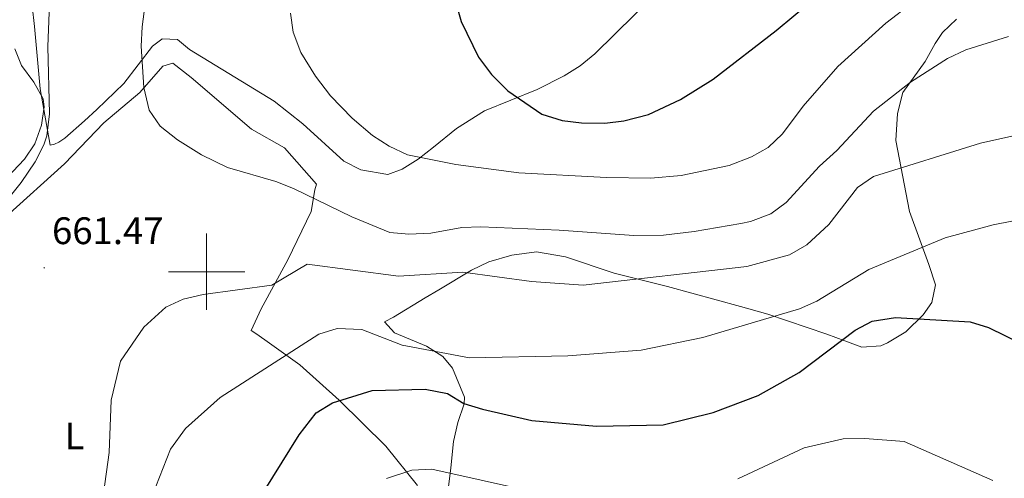
# Model space of a CAD drawing. Units: metres. Extents: x 626858 to 631368, y 4738459 to 4741512.
# Drawn here: x 627951 to 628208, y 4740946 to 4741066 of the extents above; entities that cross this region are included whole.
import ezdxf
from ezdxf.enums import TextEntityAlignment as Align

# ---------------------------------------------------------------- set-up
doc = ezdxf.new("R2010")
doc.units = ezdxf.units.M
doc.header["$MEASUREMENT"] = 0
for name, color, linetype, lineweight in [('Carátula', 7, 'Continuous', 5), ('Level 35', 92, 'Continuous', 0), ('Level 36', 19, 'Continuous', 40), ('Level 37', 92, 'Continuous', 0), ('Level 4', 36, 'Continuous', 30), ('Level 41', 19, 'Continuous', 0), ('Level 5', 36, 'Continuous', 0), ('Level 63', 7, 'Continuous', 0), ('Level 7', 1, 'Continuous', 0)]:
    doc.layers.add(name, color=color, linetype=linetype, lineweight=lineweight)
doc.styles.add('Arial', font='ARIAL.TTF', dxfattribs={"height": 0.2})

# ---------------------------------------------------------------- blocks, each defined once
blk = doc.blocks.new('5PATER')
at = {"layer": 'Carátula', "linetype": 'Continuous', "lineweight": 5}
h = blk.add_hatch(color=250, dxfattribs=at)
edge = h.paths.add_edge_path()
edge.add_ellipse((0, 0), major_axis=(-1.33, -1.34), ratio=0.999422, start_angle=0, end_angle=360)

msp = doc.modelspace()

# ---------------------------------------------------------------- linework, layer by layer
at = {"layer": 'Level 35', "color": 92, "linetype": 'Continuous', "lineweight": 0, "ltscale": 0.5}
msp.add_polyline3d([(627949.9, 4741058.28, 656.69), (627951.62, 4741053.87, 657.23), (627954.84, 4741049.54, 658.68), (627957.31, 4741045.18, 659.93), (627957.58, 4741043.07, 660.15), (627956.82, 4741038.31, 660.16), (627955.07, 4741033.43, 660.14), (627952.38, 4741029.43, 660.15), (627941.68, 4741018.14, 659.98)], dxfattribs=at)
at = {"layer": 'Level 36', "color": 92, "linetype": 'Continuous', "lineweight": 0}
for points in [[(628122.35, 4741077.63, 680.02), (628101.43, 4741056.93, 678.75), (628097.62, 4741053.78, 678.02), (628093.42, 4741051.18, 677.03), (628086.4, 4741047.63, 675.89), (628072.66, 4741042.07, 673.71), (628065.29, 4741037.44, 671.19), (628059.27, 4741032.52, 671.19), (628055.3, 4741029.44, 670.09), (628051.12, 4741026.78, 668.71), (628047.34, 4741025.42, 668.35), (628040.27, 4741026.59, 668.98), (628035.85, 4741028.93, 668.72), (628025.18, 4741038.69, 668.67), (628017.63, 4741044.57, 668.98), (627995.55, 4741058.05, 667.09), (627992.42, 4741060.69, 666.46), (627988.42, 4741060.85, 666.46), (627988.31, 4741060.82, 663.94), (627985.84, 4741058.92, 663.62), (627978.41, 4741049.2, 662.68), (627971.34, 4741042.39, 660.86), (627968.1, 4741039.42, 660.15), (627962.95, 4741034.94, 660.15), (627961.37, 4741033.9, 659.84), (627960.27, 4741033.36, 659.84), (627959.13, 4741033.06, 659.84), (627956.47, 4741047.77, 659.84), (627955.06, 4741064.08, 659.84), (627954.41, 4741069.48, 659.52)], [(628063.23, 4740943.83, 645.65), (628063.84, 4740948.79, 645.65), (628064.53, 4740955.65, 648.49), (628065.66, 4740960.59, 651.01), (628067.27, 4740965.49, 651.23), (628067.44, 4740967.2, 651.64), (628064.24, 4740974.81, 655.74), (628061.78, 4740977.89, 656.69), (628057.47, 4740980.54, 656.69), (628049.14, 4740984.04, 656.69), (628046.46, 4740986.91, 657.63), (628048.85, 4740988.1, 657.63), (628057.16, 4740993.15, 660.1), (628060.73, 4740995.31, 660.78), (628069.26, 4741000.4, 661.1), (628073.74, 4741002.63, 661.08), (628079.76, 4741004.34, 661.88), (628086.18, 4741005.17, 662.05), (628093.8, 4741003.91, 661.73), (628106.5, 4740999.66, 660.78), (628120.43, 4740996.17, 658.09), (628139.51, 4740990.95, 655.32), (628146.64, 4740988.87, 654.16), (628162.13, 4740983.67, 649.75), (628166.78, 4740981.9, 649.18), (628171.27, 4740980.27, 649.12), (628176.2, 4740980.67, 649.35), (628177.95, 4740981.41, 649.44), (628182.7, 4740984.33, 649.75), (628187.27, 4740988.71, 652.27), (628189.5, 4740991.96, 652.9), (628190.48, 4740996.54, 653.22), (628188.74, 4741001.85, 655.43), (628183.74, 4741015.7, 658.36), (628180.13, 4741034.28, 663.31), (628180.53, 4741041.32, 663.62), (628181.96, 4741046.81, 665.83), (628187.75, 4741054.98, 665.76), (628190.39, 4741059.66, 667.14), (628192.34, 4741062.51, 667.72), (628195.96, 4741066, 667.72)], [(627947.59, 4741014.47, 660.44), (627962.87, 4741028.24, 661.73), (627973.15, 4741038.92, 663.62), (627982.54, 4741046.84, 664.88), (627988.55, 4741053.69, 666.14), (627991.17, 4741054.47, 666.46), (627995.98, 4741050.79, 666.14), (628011.75, 4741037.3, 666.14), (628020.4, 4741032.34, 665.23), (628028.74, 4741022.92, 664.88), (628028.27, 4741021.37, 664.88), (628027.34, 4741015.71, 662.68), (628021.21, 4741003.13, 660.47), (628014.22, 4740990.28, 656.79), (628011.61, 4740984.67, 656.69), (628013.12, 4740983.7, 656.69), (628016.41, 4740981.33, 653.85), (628024.37, 4740975.65, 651.88), (628034.62, 4740966.44, 648.63), (628046.8, 4740954.39, 645.34), (628055.08, 4740944.15, 642.5)]]:
    msp.add_polyline3d(points, dxfattribs=at)
at = {"layer": 'Level 4', "color": 36, "linetype": 'Continuous', "lineweight": 30}
for points in [[(628064.79, 4741071.6, 675.01), (628066.52, 4741065.4, 675.01), (628071.09, 4741056.1, 675.01), (628074.49, 4741051.51, 675.01), (628078.75, 4741047.28, 675.01), (628087.61, 4741041.16, 675.01), (628092.93, 4741039.54, 675.01), (628097.98, 4741038.87, 675.01), (628104.08, 4741038.83, 675.01), (628109.03, 4741039.47, 675.01), (628115.46, 4741041.08, 675.01), (628123.87, 4741045.01, 675.01), (628132.4, 4741050.35, 675.01), (628148.83, 4741063.05, 675.01), (628158.11, 4741070.75, 675.01)], [(628008.38, 4740932.07, 650.01), (628024.22, 4740957.35, 650.01), (628028.63, 4740963.11, 650.01), (628032.9, 4740965.71, 650.01), (628043.31, 4740968.96, 650.01), (628057.12, 4740969.28, 650.01), (628062.97, 4740968.21, 650.01), (628067.22, 4740965.56, 650.01), (628072.12, 4740964.08, 650.01), (628084.98, 4740961.08, 650.01), (628101.88, 4740959.68, 650.01), (628119.32, 4740960, 650.01), (628132.41, 4740963.17, 650.01), (628144.12, 4740967.67, 650.01), (628154.86, 4740973.67, 650.01), (628169.52, 4740984.77, 650.01), (628173.95, 4740987.07, 650.01), (628180.04, 4740988.06, 650.01), (628199.52, 4740986.88, 650.01), (628204.31, 4740985.45, 650.01), (628235.23, 4740970.24, 650.01), (628239.03, 4740966.99, 650.01), (628243.73, 4740959.87, 650.01), (628255.58, 4740935.57, 650.01)]]:
    msp.add_polyline3d(points, dxfattribs=at)
at = {"layer": 'Level 5', "color": 36, "linetype": 'Continuous', "lineweight": 0}
for points in [[(628061.82, 4741188.62, 660.01), (628055.99, 4741186.46, 660.01), (628031.43, 4741175.16, 660.01), (628018.83, 4741168.24, 660.01), (628006.15, 4741158.98, 660.01), (628002.32, 4741155.76, 660.01), (627994.51, 4741147.53, 660.01), (627991.33, 4741143.41, 660.01), (627987.48, 4741137.27, 660.01), (627980.42, 4741124.12, 660.01), (627962.77, 4741084.92, 660.01), (627959.51, 4741072.71, 660.01), (627958.89, 4741067.75, 660.01), (627958.51, 4741058.87, 660.01), (627958.94, 4741041.27, 660.01), (627958.23, 4741035.48, 660.01), (627957.49, 4741033.2, 660.01), (627955.21, 4741028.75, 660.01), (627951.58, 4741023.29, 660.01), (627944.93, 4741015.1, 660.01)], [(627984.04, 4741070.74, 665.01), (627983.12, 4741063.96, 665.01), (627982.94, 4741058.96, 665.01), (627983.58, 4741048.15, 665.01), (627985.03, 4741042.22, 665.01), (627987.83, 4741038.07, 665.01), (627992.36, 4741034.43, 665.01), (627998.64, 4741030.51, 665.01), (628005.49, 4741027.22, 665.01), (628018.1, 4741023.61, 665.01), (628022.74, 4741021.76, 665.01), (628037.94, 4741014.37, 665.01), (628047.86, 4741010.29, 665.01), (628052.85, 4741009.86, 665.01), (628058.56, 4741010.12, 665.01), (628066.69, 4741011.55, 665.01), (628071.69, 4741011.7, 665.01), (628092.12, 4741010.87, 665.01), (628111.63, 4741009.48, 665.01), (628119.42, 4741009.59, 665.01), (628127.41, 4741010.49, 665.01), (628139.64, 4741012.59, 665.01), (628142.12, 4741013.11, 665.01), (628147.43, 4741015.09, 665.01), (628151.46, 4741018.07, 665.01), (628160.16, 4741027.55, 665.01), (628164.67, 4741031.69, 665.01), (628174.27, 4741041.95, 665.01), (628183.99, 4741049.51, 665.01), (628193.59, 4741055.76, 665.01), (628198.43, 4741058, 665.01), (628209.59, 4741061.49, 665.01)], [(628021.96, 4741067.54, 670.01), (628022.62, 4741062.59, 670.01), (628024.67, 4741057.26, 670.01), (628028.44, 4741051.07, 670.01), (628032.42, 4741045.96, 670.01), (628038.03, 4741040.16, 670.01), (628043.34, 4741035.64, 670.01), (628047.68, 4741032.84, 670.01), (628052.53, 4741030.51, 670.01), (628065.17, 4741028.01, 670.01), (628081.56, 4741025.87, 670.01), (628104.51, 4741024.6, 670.01), (628116.12, 4741024.44, 670.01), (628124.03, 4741025.19, 670.01), (628136.55, 4741027.79, 670.01), (628142.37, 4741030.03, 670.01), (628146.75, 4741032.43, 670.01), (628150.48, 4741036.07, 670.01), (628155.94, 4741043.23, 670.01), (628164.99, 4741053.65, 670.01), (628177.51, 4741064.95, 670.01), (628184.6, 4741070.34, 670.01)], [(627973.06, 4740942.06, 660.01), (627974.57, 4740952.76, 660.01), (627975.07, 4740966.42, 660.01), (627977.46, 4740976.6, 660.01), (627983.61, 4740985.55, 660.01), (627989.34, 4740990.7, 660.01), (627993.86, 4740992.85, 660.01), (627999.08, 4740994.01, 660.01), (628017.08, 4740996.51, 660.01), (628026.29, 4741001.97, 660.01), (628050.11, 4740998.86, 660.01), (628066.95, 4740999.93, 660.01), (628084.87, 4740997.41, 660.01), (628098.37, 4740996.53, 660.01), (628141.2, 4741001.35, 660.01), (628152.31, 4741004.41, 660.01), (628156.9, 4741006.99, 660.01), (628162.59, 4741012.3, 660.01), (628170.13, 4741022.03, 660.01), (628174.25, 4741024.89, 660.01), (628202.24, 4741033.6, 660.01), (628228.02, 4741039.35, 660.01)], [(627983.85, 4740936.54, 655.01), (627990.54, 4740953.64, 655.01), (627994.5, 4740958.99, 655.01), (628003.56, 4740967.1, 655.01), (628029.34, 4740983.65, 655.01), (628034.11, 4740985.17, 655.01), (628040.6, 4740984.91, 655.01), (628051.1, 4740980.82, 655.01), (628068.7, 4740977.5, 655.01), (628094.4, 4740978.02, 655.01), (628113.54, 4740979.46, 655.01), (628129.66, 4740982.83, 655.01), (628154.93, 4740990.33, 655.01), (628159.52, 4740992.31, 655.01), (628173.03, 4741000.59, 655.01), (628193.06, 4741008.88, 655.01), (628205.54, 4741012.27, 655.01), (628215.77, 4741014.22, 655.01)], [(628138.86, 4740945.87, 645.01), (628156.14, 4740953.97, 645.01), (628166.4, 4740956.31, 645.01), (628172.01, 4740956.45, 645.01), (628182.29, 4740955.6, 645.01), (628205.46, 4740945.47, 645.01)], [(628047.05, 4740945.98, 645.01), (628053.62, 4740948.18, 645.01), (628058.85, 4740948.43, 645.01), (628100.67, 4740939.12, 645.01)]]:
    msp.add_polyline3d(points, dxfattribs=at)
at = {"layer": 'Level 63', "linetype": 'Continuous', "lineweight": 0}
for points in [[(628000.01, 4740990, 0.01), (628000.01, 4741010, 0.01)], [(627990.01, 4741000, 0.01), (628010.01, 4741000, 0.01)]]:
    msp.add_polyline3d(points, dxfattribs=at)

# ---------------------------------------------------------------- block references
at = {"layer": 'Level 7', "color": 19, "linetype": 'Continuous', "lineweight": 0, "xscale": 0.09999983015004542, "yscale": 0.09999983015004542}
msp.add_blockref('5PATER', (627957.55, 4741001.03, 661.48), dxfattribs=at)

# ---------------------------------------------------------------- texts
at = {"layer": 'Level 37', "color": 92, "linetype": 'Continuous', "lineweight": 0, "style": 'Arial'}
msp.add_text('L', height=7, dxfattribs=at).set_placement((627965.47, 4740957.08, 661.48), align=Align.MIDDLE_CENTER)
at = {"layer": 'Level 41', "color": 19, "linetype": 'Continuous', "lineweight": 0, "style": 'Arial'}
msp.add_text('661.47', height=7, dxfattribs=at).set_placement((627959.6, 4741005.03, 661.48), align=Align.BOTTOM_LEFT)

doc.saveas('drawing.dxf')
